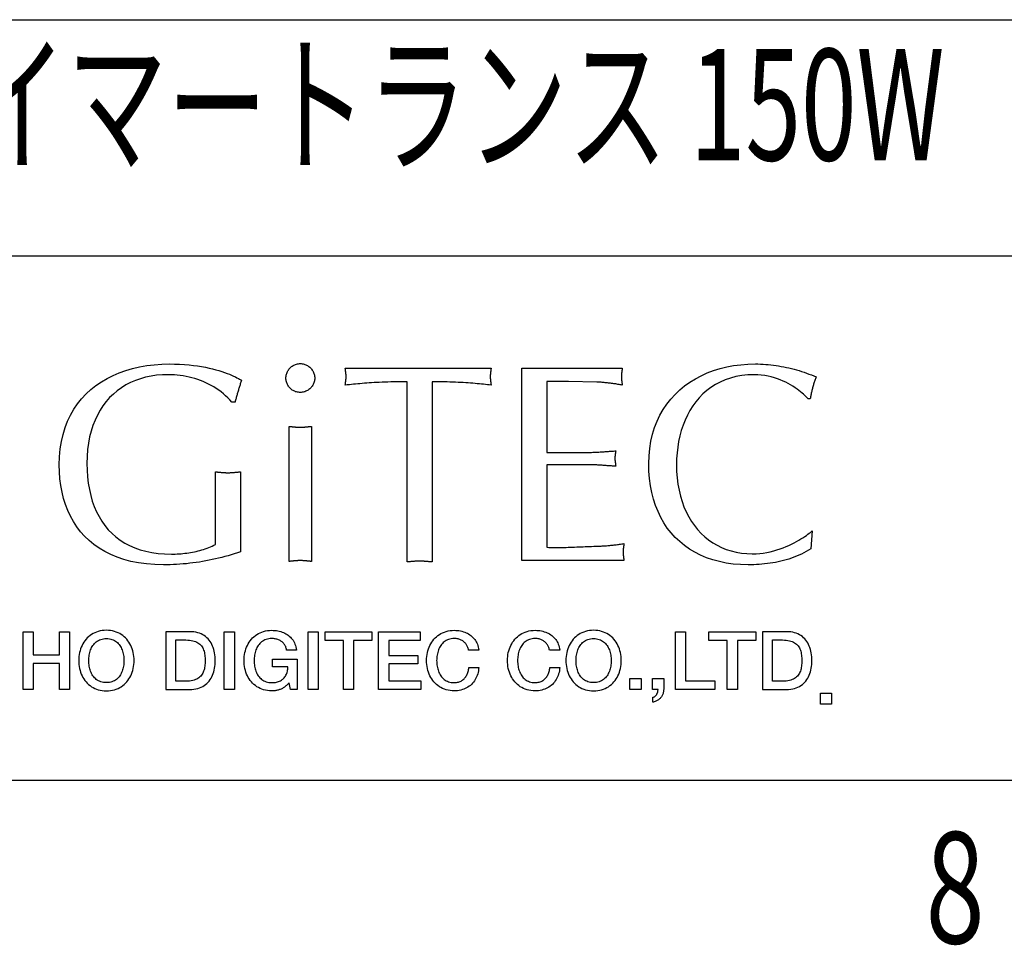
# Model space of a CAD drawing. Extents: x 0 to 840, y 0 to 594.
# Drawn here: x 721 to 783, y 10 to 68 of the extents above; entities that cross this region are included whole.
import ezdxf
from ezdxf.enums import TextEntityAlignment as Align

# ---------------------------------------------------------------- set-up
doc = ezdxf.new("R2010")
doc.units = 0
doc.header["$LTSCALE"] = 2
doc.layers.get('0').update_dxf_attribs({"linetype": 'CONTINUOUS'})
doc.layers.add('FORMAT', color=7, linetype='CONTINUOUS')
doc.layers.add('レイヤー_1', color=179, linetype='CONTINUOUS')
doc.styles.get("Standard").update_dxf_attribs({"font": 'txt', "bigfont": 'bigfont'})

msp = doc.modelspace()

# ---------------------------------------------------------------- linework, layer by layer
at = {"color": 7, "linetype": 'CONTINUOUS'}
for p, q in [((741.233, 45.917), (750.403, 45.917)), ((752.339, 33.815), (752.339, 45.917)), ((752.339, 45.917), (758.646, 45.917)), ((745.124, 33.728), (745.124, 45.066)), ((746.689, 45.066), (746.689, 33.728)), ((755.273, 45.081), (753.901, 45.081)), ((753.901, 45.081), (753.901, 40.623)), ((757.048, 45.046), (755.273, 45.081)), ((770.464, 43.997), (770.339, 43.98)), ((734.303, 43.786), (734.107, 43.786)), ((737.697, 33.763), (737.697, 42.256)), ((739.119, 42.256), (739.119, 33.763)), ((753.901, 40.623), (756.657, 40.623)), ((756.657, 39.84), (753.901, 39.84)), ((753.901, 39.84), (753.901, 34.651)), ((733.077, 34.829), (733.077, 39.396)), ((734.641, 39.396), (734.641, 34.367)), ((770.588, 35.682), (770.499, 34.562)), ((758.753, 33.815), (752.339, 33.815)), ((720.976, 29.341), (721.615, 29.341)), ((720.976, 25.709), (720.976, 29.341)), ((721.615, 29.341), (721.615, 27.896)), ((723.268, 27.896), (723.268, 29.341)), ((723.268, 29.341), (723.903, 29.341)), ((723.903, 29.341), (723.903, 25.709)), ((731.453, 29.341), (729.948, 29.341)), ((729.948, 29.341), (729.948, 25.709)), ((733.622, 29.341), (734.259, 29.341)), ((733.622, 25.709), (733.622, 29.341)), ((734.259, 29.341), (734.259, 25.709)), ((738.899, 29.341), (739.534, 29.341)), ((738.899, 25.709), (738.899, 29.341)), ((739.534, 29.341), (739.534, 25.709)), ((739.967, 29.341), (742.909, 29.341)), ((739.967, 28.792), (739.967, 29.341)), ((742.909, 29.341), (742.909, 28.792)), ((743.33, 29.341), (745.946, 29.341)), ((743.33, 25.709), (743.33, 29.341)), ((745.946, 29.341), (745.946, 28.792)), ((761.995, 29.341), (762.632, 29.341)), ((761.995, 25.709), (761.995, 29.341)), ((762.632, 29.341), (762.632, 26.259)), ((764.102, 29.341), (767.043, 29.341)), ((764.102, 28.792), (764.102, 29.341)), ((767.043, 29.341), (767.043, 28.792)), ((768.972, 29.341), (767.466, 29.341)), ((767.466, 29.341), (767.466, 25.709)), ((730.584, 28.822), (731.21, 28.822)), ((730.584, 26.228), (730.584, 28.822)), ((741.118, 28.792), (739.967, 28.792)), ((741.118, 25.709), (741.118, 28.792)), ((742.909, 28.792), (741.753, 28.792)), ((741.753, 28.792), (741.753, 25.709)), ((745.946, 28.792), (743.967, 28.792)), ((743.967, 28.792), (743.967, 27.839)), ((765.252, 28.792), (764.102, 28.792)), ((765.252, 25.709), (765.252, 28.792)), ((767.043, 28.792), (765.889, 28.792)), ((765.889, 28.792), (765.889, 25.709)), ((768.101, 28.822), (768.729, 28.822)), ((768.101, 26.228), (768.101, 28.822)), ((721.615, 27.896), (723.268, 27.896)), ((738.166, 28.187), (737.544, 28.187)), ((749.626, 28.187), (748.99, 28.187)), ((754.713, 28.187), (754.076, 28.187)), ((723.268, 27.348), (721.615, 27.348)), ((721.615, 27.348), (721.615, 25.709)), ((723.268, 25.709), (723.268, 27.348)), ((736.659, 27.139), (736.659, 27.622)), ((736.659, 27.622), (738.208, 27.622)), ((738.208, 27.622), (738.208, 25.709)), ((743.967, 27.839), (745.798, 27.839)), ((745.798, 27.322), (743.967, 27.322)), ((743.967, 27.322), (743.967, 26.259)), ((745.798, 27.839), (745.798, 27.322)), ((737.627, 27.139), (736.659, 27.139)), ((749.01, 27.093), (749.63, 27.093)), ((754.097, 27.093), (754.72, 27.093)), ((731.21, 26.228), (730.584, 26.228)), ((737.799, 25.709), (737.703, 26.136)), ((743.967, 26.259), (745.98, 26.259)), ((745.98, 26.259), (745.98, 25.709)), ((759.13, 26.395), (759.838, 26.395)), ((759.13, 25.709), (759.13, 26.395)), ((759.838, 26.395), (759.838, 25.709)), ((760.544, 26.395), (761.252, 26.395)), ((760.544, 25.709), (760.544, 26.395)), ((761.252, 26.395), (761.252, 25.709)), ((762.632, 26.259), (764.478, 26.259)), ((764.478, 26.259), (764.478, 25.709)), ((768.729, 26.228), (768.101, 26.228)), ((721.615, 25.709), (720.976, 25.709)), ((723.903, 25.709), (723.268, 25.709)), ((729.948, 25.709), (731.453, 25.709)), ((734.259, 25.709), (733.622, 25.709)), ((738.208, 25.709), (737.799, 25.709)), ((739.534, 25.709), (738.899, 25.709)), ((741.753, 25.709), (741.118, 25.709)), ((745.98, 25.709), (743.33, 25.709)), ((759.838, 25.709), (759.13, 25.709)), ((760.897, 25.709), (760.544, 25.709)), ((764.478, 25.709), (761.995, 25.709)), ((765.889, 25.709), (765.252, 25.709)), ((767.466, 25.709), (768.972, 25.709)), ((771.104, 25.476), (771.81, 25.476)), ((771.104, 24.789), (771.104, 25.476)), ((771.81, 25.476), (771.81, 24.789)), ((760.565, 24.905), (760.565, 25.214)), ((771.81, 24.789), (771.104, 24.789))]:
    msp.add_line(p, q, dxfattribs=at)
for points in [[(723.251, 39.84), (723.266, 40.35), (723.312, 40.838), (723.387, 41.306), (723.49, 41.753), (723.621, 42.18), (723.779, 42.585), (723.963, 42.969), (724.171, 43.332), (724.404, 43.674), (724.659, 43.994), (724.937, 44.293), (725.237, 44.57), (725.556, 44.826), (725.896, 45.06), (726.254, 45.272), (726.631, 45.462), (727.024, 45.63), (727.433, 45.776), (727.858, 45.9), (728.297, 46.002), (728.75, 46.081), (729.215, 46.137), (729.692, 46.171), (730.18, 46.183)], [(730.18, 46.183), (730.505, 46.179), (730.818, 46.167), (731.119, 46.149), (731.408, 46.124), (731.685, 46.093), (731.95, 46.057), (732.204, 46.016), (732.445, 45.971), (732.675, 45.923), (732.892, 45.871), (733.098, 45.818), (733.292, 45.762), (733.475, 45.705), (733.645, 45.647), (733.804, 45.589), (733.951, 45.531), (734.087, 45.475), (734.211, 45.42), (734.323, 45.367), (734.424, 45.317), (734.513, 45.27), (734.591, 45.227), (734.657, 45.188), (734.712, 45.154)], [(738.408, 44.389), (738.346, 44.391), (738.286, 44.398), (738.226, 44.408), (738.168, 44.422), (738.111, 44.439), (738.056, 44.461), (738.003, 44.485), (737.952, 44.513), (737.902, 44.544), (737.855, 44.578), (737.81, 44.615), (737.768, 44.655), (737.728, 44.697), (737.691, 44.742), (737.656, 44.789), (737.625, 44.838), (737.597, 44.89), (737.572, 44.943), (737.551, 44.998), (737.533, 45.055), (737.519, 45.113), (737.509, 45.172), (737.502, 45.233), (737.5, 45.295), (737.502, 45.357), (737.509, 45.418), (737.519, 45.477), (737.533, 45.535), (737.551, 45.592), (737.572, 45.647), (737.597, 45.701), (737.625, 45.752), (737.656, 45.801), (737.691, 45.849), (737.728, 45.894), (737.768, 45.936), (737.81, 45.976), (737.855, 46.013), (737.902, 46.047), (737.952, 46.078), (738.003, 46.106), (738.056, 46.131), (738.111, 46.153), (738.168, 46.17), (738.226, 46.184), (738.286, 46.195), (738.346, 46.201), (738.408, 46.203)], [(738.408, 46.203), (738.467, 46.201), (738.526, 46.195), (738.584, 46.184), (738.641, 46.17), (738.697, 46.153), (738.751, 46.131), (738.804, 46.106), (738.855, 46.078), (738.905, 46.047), (738.952, 46.013), (738.997, 45.976), (739.04, 45.936), (739.081, 45.894), (739.119, 45.849), (739.153, 45.801), (739.185, 45.752), (739.214, 45.701), (739.24, 45.647), (739.262, 45.592), (739.28, 45.535), (739.295, 45.477), (739.305, 45.418), (739.312, 45.357), (739.314, 45.295), (739.312, 45.233), (739.305, 45.172), (739.295, 45.113), (739.28, 45.055), (739.262, 44.998), (739.24, 44.943), (739.214, 44.89), (739.185, 44.838), (739.153, 44.789), (739.119, 44.742), (739.081, 44.697), (739.04, 44.655), (738.997, 44.615), (738.952, 44.578), (738.905, 44.544), (738.855, 44.513), (738.804, 44.485), (738.751, 44.461), (738.697, 44.439), (738.641, 44.422), (738.584, 44.408), (738.526, 44.398), (738.467, 44.391), (738.408, 44.389)], [(741.286, 45.384), (741.286, 45.406), (741.286, 45.428), (741.285, 45.45), (741.284, 45.472), (741.282, 45.493), (741.28, 45.515), (741.278, 45.536), (741.276, 45.558), (741.274, 45.579), (741.271, 45.601), (741.269, 45.622), (741.266, 45.644), (741.263, 45.666), (741.26, 45.687), (741.257, 45.709), (741.254, 45.731), (741.251, 45.754), (741.248, 45.776), (741.246, 45.799), (741.243, 45.822), (741.24, 45.845), (741.238, 45.869), (741.235, 45.893), (741.233, 45.917)], [(750.403, 45.917), (750.4, 45.893), (750.397, 45.869), (750.395, 45.845), (750.392, 45.822), (750.389, 45.799), (750.386, 45.776), (750.383, 45.754), (750.38, 45.731), (750.377, 45.709), (750.374, 45.687), (750.371, 45.666), (750.368, 45.644), (750.366, 45.622), (750.363, 45.601), (750.361, 45.579), (750.359, 45.558), (750.357, 45.536), (750.355, 45.515), (750.353, 45.493), (750.352, 45.472), (750.351, 45.45), (750.35, 45.428), (750.349, 45.406), (750.349, 45.384)], [(758.646, 45.917), (758.644, 45.893), (758.642, 45.869), (758.639, 45.845), (758.637, 45.822), (758.634, 45.799), (758.631, 45.776), (758.628, 45.754), (758.626, 45.731), (758.623, 45.709), (758.62, 45.687), (758.617, 45.666), (758.614, 45.644), (758.611, 45.622), (758.608, 45.601), (758.606, 45.579), (758.604, 45.558), (758.601, 45.536), (758.599, 45.515), (758.598, 45.493), (758.596, 45.472), (758.595, 45.45), (758.594, 45.428), (758.594, 45.406), (758.593, 45.384)], [(760.317, 39.912), (760.332, 40.402), (760.377, 40.875), (760.451, 41.329), (760.553, 41.764), (760.681, 42.181), (760.836, 42.578), (761.016, 42.956), (761.22, 43.314), (761.448, 43.653), (761.698, 43.971), (761.969, 44.269), (762.26, 44.546), (762.571, 44.803), (762.901, 45.038), (763.249, 45.253), (763.613, 45.445), (763.993, 45.616), (764.388, 45.765), (764.796, 45.892), (765.218, 45.996), (765.652, 46.077), (766.097, 46.136), (766.552, 46.171), (767.017, 46.183)], [(767.017, 46.183), (767.179, 46.181), (767.342, 46.177), (767.504, 46.169), (767.667, 46.158), (767.83, 46.144), (767.993, 46.128), (768.156, 46.108), (768.319, 46.086), (768.481, 46.061), (768.644, 46.033), (768.805, 46.002), (768.967, 45.968), (769.128, 45.932), (769.288, 45.893), (769.447, 45.852), (769.606, 45.808), (769.763, 45.761), (769.92, 45.712), (770.076, 45.661), (770.231, 45.607), (770.384, 45.55), (770.537, 45.492), (770.687, 45.431), (770.837, 45.367)], [(730.109, 45.508), (729.736, 45.498), (729.374, 45.467), (729.022, 45.416), (728.681, 45.344), (728.352, 45.253), (728.035, 45.141), (727.731, 45.01), (727.439, 44.86), (727.162, 44.69), (726.899, 44.5), (726.651, 44.292), (726.417, 44.065), (726.2, 43.819), (725.999, 43.555), (725.814, 43.272), (725.647, 42.971), (725.498, 42.653), (725.367, 42.316), (725.254, 41.962), (725.161, 41.59), (725.088, 41.201), (725.035, 40.794), (725.003, 40.371), (724.992, 39.931)], [(734.107, 43.786), (733.98, 43.925), (733.848, 44.059), (733.712, 44.186), (733.57, 44.308), (733.425, 44.424), (733.275, 44.535), (733.121, 44.639), (732.964, 44.738), (732.803, 44.83), (732.639, 44.917), (732.471, 44.998), (732.301, 45.073), (732.128, 45.142), (731.953, 45.206), (731.775, 45.263), (731.595, 45.314), (731.414, 45.36), (731.231, 45.399), (731.046, 45.432), (730.86, 45.46), (730.673, 45.481), (730.486, 45.496), (730.298, 45.505), (730.109, 45.508)], [(741.233, 44.852), (741.235, 44.874), (741.238, 44.896), (741.24, 44.918), (741.243, 44.941), (741.246, 44.963), (741.248, 44.985), (741.251, 45.007), (741.254, 45.029), (741.257, 45.051), (741.26, 45.073), (741.263, 45.096), (741.266, 45.118), (741.269, 45.14), (741.271, 45.162), (741.274, 45.184), (741.276, 45.206), (741.278, 45.228), (741.28, 45.251), (741.282, 45.273), (741.284, 45.295), (741.285, 45.317), (741.286, 45.34), (741.286, 45.362), (741.286, 45.384)], [(750.349, 45.384), (750.349, 45.362), (750.35, 45.34), (750.351, 45.317), (750.352, 45.295), (750.353, 45.273), (750.355, 45.251), (750.357, 45.228), (750.359, 45.206), (750.361, 45.184), (750.363, 45.162), (750.366, 45.14), (750.368, 45.118), (750.371, 45.096), (750.374, 45.073), (750.377, 45.051), (750.38, 45.029), (750.383, 45.007), (750.386, 44.985), (750.389, 44.963), (750.392, 44.941), (750.395, 44.918), (750.397, 44.896), (750.4, 44.874), (750.403, 44.852)], [(758.593, 45.384), (758.594, 45.362), (758.594, 45.34), (758.595, 45.317), (758.596, 45.295), (758.598, 45.273), (758.599, 45.251), (758.601, 45.228), (758.604, 45.206), (758.606, 45.184), (758.608, 45.162), (758.611, 45.14), (758.614, 45.118), (758.617, 45.096), (758.62, 45.073), (758.623, 45.051), (758.626, 45.029), (758.628, 45.007), (758.631, 44.985), (758.634, 44.963), (758.637, 44.941), (758.639, 44.918), (758.642, 44.896), (758.644, 44.874), (758.646, 44.852)], [(766.946, 45.508), (766.546, 45.495), (766.163, 45.454), (765.797, 45.389), (765.448, 45.298), (765.117, 45.184), (764.803, 45.047), (764.506, 44.889), (764.225, 44.71), (763.963, 44.511), (763.717, 44.294), (763.488, 44.059), (763.276, 43.807), (763.081, 43.539), (762.903, 43.257), (762.743, 42.961), (762.599, 42.652), (762.472, 42.331), (762.362, 42), (762.269, 41.659), (762.193, 41.309), (762.134, 40.951), (762.092, 40.586), (762.067, 40.216), (762.058, 39.84)], [(770.339, 43.98), (770.302, 44.024), (770.255, 44.077), (770.197, 44.138), (770.128, 44.204), (770.05, 44.277), (769.961, 44.354), (769.863, 44.435), (769.755, 44.519), (769.638, 44.604), (769.513, 44.691), (769.378, 44.778), (769.235, 44.864), (769.084, 44.949), (768.925, 45.031), (768.758, 45.109), (768.583, 45.183), (768.402, 45.252), (768.213, 45.315), (768.017, 45.37), (767.815, 45.417), (767.607, 45.456), (767.392, 45.484), (767.172, 45.502), (766.946, 45.508)], [(770.837, 45.367), (770.815, 45.311), (770.794, 45.256), (770.773, 45.2), (770.753, 45.143), (770.734, 45.087), (770.716, 45.031), (770.698, 44.974), (770.681, 44.917), (770.664, 44.86), (770.648, 44.803), (770.632, 44.746), (770.617, 44.689), (770.602, 44.632), (770.588, 44.574), (770.574, 44.517), (770.561, 44.459), (770.548, 44.402), (770.535, 44.344), (770.522, 44.286), (770.51, 44.228), (770.498, 44.17), (770.487, 44.113), (770.475, 44.055), (770.464, 43.997)], [(734.712, 45.154), (734.692, 45.098), (734.672, 45.042), (734.653, 44.986), (734.634, 44.93), (734.616, 44.874), (734.598, 44.817), (734.58, 44.76), (734.562, 44.704), (734.545, 44.647), (734.528, 44.59), (734.511, 44.533), (734.494, 44.476), (734.477, 44.418), (734.461, 44.361), (734.445, 44.304), (734.429, 44.246), (734.413, 44.189), (734.397, 44.131), (734.381, 44.074), (734.365, 44.016), (734.35, 43.959), (734.334, 43.901), (734.318, 43.844), (734.303, 43.786)], [(745.124, 45.066), (744.904, 45.065), (744.69, 45.063), (744.483, 45.061), (744.283, 45.057), (744.09, 45.053), (743.902, 45.047), (743.72, 45.041), (743.543, 45.034), (743.372, 45.026), (743.206, 45.017), (743.044, 45.008), (742.886, 44.998), (742.733, 44.988), (742.583, 44.977), (742.437, 44.966), (742.294, 44.954), (742.154, 44.942), (742.017, 44.93), (741.882, 44.917), (741.749, 44.904), (741.618, 44.891), (741.489, 44.878), (741.36, 44.865), (741.233, 44.852)], [(750.403, 44.852), (750.289, 44.865), (750.173, 44.878), (750.052, 44.891), (749.928, 44.904), (749.801, 44.917), (749.669, 44.93), (749.535, 44.942), (749.396, 44.954), (749.254, 44.966), (749.108, 44.977), (748.958, 44.988), (748.805, 44.998), (748.649, 45.008), (748.489, 45.017), (748.325, 45.026), (748.157, 45.034), (747.986, 45.041), (747.812, 45.047), (747.634, 45.053), (747.452, 45.057), (747.267, 45.061), (747.078, 45.063), (746.885, 45.065), (746.689, 45.066)], [(758.646, 44.852), (758.579, 44.865), (758.513, 44.877), (758.446, 44.889), (758.38, 44.9), (758.313, 44.911), (758.247, 44.922), (758.18, 44.932), (758.113, 44.941), (758.047, 44.95), (757.98, 44.959), (757.913, 44.968), (757.847, 44.975), (757.78, 44.983), (757.713, 44.99), (757.647, 44.997), (757.58, 45.004), (757.513, 45.01), (757.447, 45.016), (757.38, 45.021), (757.314, 45.027), (757.247, 45.032), (757.181, 45.037), (757.114, 45.041), (757.048, 45.046)], [(737.697, 42.256), (737.726, 42.254), (737.755, 42.252), (737.783, 42.249), (737.812, 42.247), (737.841, 42.244), (737.87, 42.241), (737.899, 42.238), (737.928, 42.235), (737.957, 42.232), (737.986, 42.229), (738.015, 42.226), (738.045, 42.223), (738.074, 42.22), (738.104, 42.217), (738.133, 42.214), (738.163, 42.212), (738.193, 42.21), (738.223, 42.207), (738.254, 42.206), (738.284, 42.204), (738.315, 42.203), (738.346, 42.202), (738.377, 42.201), (738.408, 42.201)], [(738.408, 42.201), (738.437, 42.201), (738.465, 42.202), (738.494, 42.203), (738.522, 42.204), (738.551, 42.206), (738.579, 42.207), (738.607, 42.21), (738.636, 42.212), (738.664, 42.214), (738.692, 42.217), (738.721, 42.22), (738.75, 42.223), (738.779, 42.226), (738.808, 42.229), (738.838, 42.232), (738.867, 42.235), (738.897, 42.238), (738.928, 42.241), (738.958, 42.244), (738.99, 42.247), (739.021, 42.249), (739.053, 42.252), (739.086, 42.254), (739.119, 42.256)], [(756.657, 40.623), (756.723, 40.623), (756.789, 40.624), (756.855, 40.626), (756.921, 40.628), (756.987, 40.631), (757.053, 40.634), (757.119, 40.637), (757.184, 40.641), (757.25, 40.646), (757.315, 40.65), (757.381, 40.655), (757.447, 40.66), (757.512, 40.665), (757.578, 40.67), (757.643, 40.675), (757.709, 40.68), (757.775, 40.685), (757.84, 40.69), (757.906, 40.694), (757.972, 40.698), (758.038, 40.702), (758.104, 40.705), (758.171, 40.708), (758.237, 40.711)], [(758.237, 40.711), (758.235, 40.693), (758.233, 40.675), (758.23, 40.657), (758.228, 40.639), (758.225, 40.62), (758.222, 40.601), (758.22, 40.583), (758.217, 40.564), (758.214, 40.545), (758.211, 40.526), (758.208, 40.506), (758.205, 40.487), (758.202, 40.468), (758.2, 40.448), (758.197, 40.429), (758.195, 40.409), (758.193, 40.389), (758.191, 40.37), (758.189, 40.35), (758.188, 40.33), (758.187, 40.31), (758.186, 40.29), (758.185, 40.27), (758.185, 40.25)], [(758.185, 40.25), (758.185, 40.232), (758.186, 40.214), (758.187, 40.195), (758.188, 40.177), (758.189, 40.158), (758.191, 40.139), (758.193, 40.119), (758.195, 40.1), (758.197, 40.08), (758.2, 40.06), (758.202, 40.04), (758.205, 40.019), (758.208, 39.999), (758.211, 39.978), (758.214, 39.956), (758.217, 39.935), (758.22, 39.913), (758.222, 39.891), (758.225, 39.868), (758.228, 39.846), (758.23, 39.823), (758.233, 39.799), (758.235, 39.775), (758.237, 39.751)], [(729.806, 33.549), (729.257, 33.563), (728.733, 33.604), (728.234, 33.672), (727.76, 33.765), (727.311, 33.883), (726.886, 34.025), (726.485, 34.191), (726.109, 34.379), (725.757, 34.589), (725.429, 34.82), (725.124, 35.071), (724.843, 35.342), (724.585, 35.632), (724.351, 35.94), (724.14, 36.265), (723.952, 36.606), (723.786, 36.963), (723.643, 37.336), (723.523, 37.722), (723.424, 38.122), (723.348, 38.534), (723.294, 38.959), (723.262, 39.394), (723.251, 39.84)], [(724.992, 39.931), (725.001, 39.498), (725.03, 39.079), (725.077, 38.675), (725.142, 38.286), (725.227, 37.912), (725.33, 37.554), (725.451, 37.212), (725.591, 36.886), (725.75, 36.578), (725.927, 36.287), (726.122, 36.013), (726.335, 35.757), (726.567, 35.52), (726.817, 35.301), (727.085, 35.102), (727.371, 34.921), (727.675, 34.761), (727.997, 34.621), (728.337, 34.501), (728.695, 34.403), (729.071, 34.325), (729.464, 34.269), (729.875, 34.236), (730.304, 34.224)], [(758.237, 39.751), (758.171, 39.754), (758.104, 39.757), (758.038, 39.761), (757.972, 39.765), (757.906, 39.769), (757.84, 39.774), (757.775, 39.779), (757.709, 39.784), (757.643, 39.789), (757.578, 39.794), (757.512, 39.799), (757.447, 39.804), (757.381, 39.808), (757.315, 39.813), (757.25, 39.818), (757.184, 39.822), (757.119, 39.826), (757.053, 39.829), (756.987, 39.833), (756.921, 39.835), (756.855, 39.837), (756.789, 39.839), (756.723, 39.84), (756.657, 39.84)], [(766.572, 33.549), (766.092, 33.562), (765.628, 33.6), (765.181, 33.663), (764.752, 33.75), (764.34, 33.861), (763.946, 33.996), (763.57, 34.153), (763.213, 34.334), (762.875, 34.536), (762.557, 34.76), (762.258, 35.005), (761.979, 35.271), (761.72, 35.557), (761.482, 35.862), (761.266, 36.188), (761.07, 36.532), (760.896, 36.894), (760.745, 37.275), (760.615, 37.673), (760.509, 38.089), (760.425, 38.521), (760.365, 38.969), (760.329, 39.433), (760.317, 39.912)], [(762.058, 39.84), (762.069, 39.42), (762.099, 39.013), (762.148, 38.62), (762.216, 38.241), (762.303, 37.876), (762.408, 37.526), (762.53, 37.191), (762.669, 36.872), (762.825, 36.569), (762.997, 36.283), (763.184, 36.013), (763.386, 35.761), (763.603, 35.527), (763.835, 35.311), (764.08, 35.114), (764.338, 34.935), (764.608, 34.776), (764.892, 34.637), (765.186, 34.518), (765.492, 34.42), (765.809, 34.343), (766.136, 34.288), (766.473, 34.254), (766.82, 34.243)], [(733.077, 39.396), (733.108, 39.394), (733.139, 39.391), (733.171, 39.389), (733.203, 39.386), (733.235, 39.383), (733.267, 39.38), (733.299, 39.377), (733.331, 39.374), (733.364, 39.371), (733.396, 39.368), (733.429, 39.365), (733.462, 39.362), (733.494, 39.359), (733.527, 39.356), (733.56, 39.354), (733.593, 39.352), (733.626, 39.349), (733.66, 39.347), (733.693, 39.346), (733.726, 39.344), (733.759, 39.343), (733.793, 39.342), (733.826, 39.342), (733.859, 39.342)], [(733.859, 39.342), (733.89, 39.342), (733.921, 39.342), (733.952, 39.343), (733.983, 39.344), (734.015, 39.346), (734.046, 39.347), (734.077, 39.349), (734.109, 39.352), (734.14, 39.354), (734.172, 39.356), (734.204, 39.359), (734.236, 39.362), (734.269, 39.365), (734.301, 39.368), (734.334, 39.371), (734.367, 39.374), (734.4, 39.377), (734.434, 39.38), (734.468, 39.383), (734.502, 39.386), (734.536, 39.389), (734.571, 39.391), (734.606, 39.394), (734.641, 39.396)], [(766.82, 34.243), (767.058, 34.248), (767.291, 34.265), (767.518, 34.292), (767.741, 34.328), (767.958, 34.373), (768.168, 34.425), (768.373, 34.484), (768.571, 34.549), (768.762, 34.619), (768.946, 34.692), (769.122, 34.77), (769.29, 34.849), (769.451, 34.93), (769.602, 35.012), (769.746, 35.094), (769.88, 35.175), (770.004, 35.254), (770.119, 35.33), (770.224, 35.403), (770.319, 35.471), (770.403, 35.534), (770.476, 35.591), (770.538, 35.64), (770.588, 35.682)], [(730.304, 34.224), (730.424, 34.225), (730.545, 34.228), (730.665, 34.233), (730.786, 34.24), (730.907, 34.248), (731.028, 34.259), (731.148, 34.272), (731.268, 34.287), (731.388, 34.304), (731.508, 34.323), (731.626, 34.344), (731.745, 34.367), (731.862, 34.393), (731.978, 34.421), (732.094, 34.451), (732.209, 34.483), (732.322, 34.518), (732.434, 34.555), (732.545, 34.594), (732.655, 34.636), (732.763, 34.681), (732.869, 34.728), (732.974, 34.777), (733.077, 34.829)], [(753.901, 34.651), (754.037, 34.647), (754.172, 34.644), (754.307, 34.642), (754.442, 34.641), (754.577, 34.641), (754.711, 34.642), (754.846, 34.643), (754.98, 34.646), (755.114, 34.648), (755.248, 34.652), (755.382, 34.656), (755.516, 34.66), (755.65, 34.665), (755.784, 34.67), (755.918, 34.675), (756.051, 34.68), (756.185, 34.686), (756.318, 34.691), (756.452, 34.697), (756.585, 34.702), (756.719, 34.708), (756.853, 34.713), (756.986, 34.718), (757.12, 34.722)], [(757.12, 34.722), (757.188, 34.725), (757.257, 34.728), (757.325, 34.731), (757.393, 34.735), (757.461, 34.738), (757.529, 34.743), (757.597, 34.747), (757.665, 34.752), (757.733, 34.758), (757.801, 34.764), (757.868, 34.77), (757.936, 34.776), (758.004, 34.783), (758.072, 34.79), (758.139, 34.798), (758.207, 34.806), (758.275, 34.814), (758.343, 34.823), (758.411, 34.832), (758.479, 34.841), (758.548, 34.851), (758.616, 34.861), (758.684, 34.872), (758.753, 34.882)], [(758.753, 34.882), (758.751, 34.858), (758.748, 34.834), (758.746, 34.811), (758.743, 34.787), (758.741, 34.764), (758.738, 34.742), (758.735, 34.719), (758.732, 34.697), (758.729, 34.675), (758.726, 34.653), (758.723, 34.631), (758.721, 34.609), (758.718, 34.587), (758.715, 34.566), (758.713, 34.544), (758.711, 34.522), (758.709, 34.501), (758.707, 34.479), (758.705, 34.458), (758.704, 34.436), (758.703, 34.414), (758.702, 34.392), (758.701, 34.37), (758.701, 34.348)], [(734.641, 34.367), (734.447, 34.302), (734.253, 34.239), (734.057, 34.179), (733.861, 34.122), (733.664, 34.067), (733.466, 34.015), (733.267, 33.965), (733.068, 33.918), (732.868, 33.874), (732.667, 33.833), (732.466, 33.794), (732.264, 33.758), (732.062, 33.725), (731.859, 33.695), (731.655, 33.668), (731.451, 33.643), (731.247, 33.621), (731.042, 33.602), (730.837, 33.586), (730.631, 33.573), (730.426, 33.563), (730.219, 33.555), (730.013, 33.551), (729.806, 33.549)], [(758.701, 34.348), (758.701, 34.326), (758.702, 34.304), (758.703, 34.282), (758.704, 34.26), (758.705, 34.238), (758.707, 34.216), (758.709, 34.193), (758.711, 34.171), (758.713, 34.149), (758.715, 34.127), (758.718, 34.105), (758.721, 34.082), (758.723, 34.06), (758.726, 34.038), (758.729, 34.016), (758.732, 33.993), (758.735, 33.971), (758.738, 33.949), (758.741, 33.926), (758.743, 33.904), (758.746, 33.882), (758.748, 33.859), (758.751, 33.837), (758.753, 33.815)], [(770.499, 34.562), (770.358, 34.471), (770.213, 34.385), (770.065, 34.304), (769.914, 34.228), (769.76, 34.156), (769.604, 34.089), (769.445, 34.026), (769.284, 33.967), (769.121, 33.913), (768.957, 33.863), (768.791, 33.817), (768.623, 33.775), (768.454, 33.737), (768.284, 33.703), (768.114, 33.673), (767.942, 33.646), (767.771, 33.622), (767.599, 33.602), (767.426, 33.586), (767.255, 33.572), (767.083, 33.562), (766.912, 33.555), (766.742, 33.551), (766.572, 33.549)], [(738.408, 33.815), (738.377, 33.815), (738.346, 33.814), (738.315, 33.813), (738.284, 33.812), (738.254, 33.811), (738.223, 33.809), (738.193, 33.807), (738.163, 33.805), (738.133, 33.803), (738.104, 33.801), (738.074, 33.798), (738.045, 33.795), (738.015, 33.793), (737.986, 33.79), (737.957, 33.787), (737.928, 33.784), (737.899, 33.781), (737.87, 33.778), (737.841, 33.776), (737.812, 33.773), (737.783, 33.77), (737.755, 33.767), (737.726, 33.765), (737.697, 33.763)], [(739.119, 33.763), (739.086, 33.765), (739.053, 33.767), (739.021, 33.77), (738.99, 33.773), (738.958, 33.776), (738.928, 33.778), (738.897, 33.781), (738.867, 33.784), (738.838, 33.787), (738.808, 33.79), (738.779, 33.793), (738.75, 33.795), (738.721, 33.798), (738.692, 33.801), (738.664, 33.803), (738.636, 33.805), (738.607, 33.807), (738.579, 33.809), (738.551, 33.811), (738.522, 33.812), (738.494, 33.813), (738.465, 33.814), (738.437, 33.815), (738.408, 33.815)], [(745.907, 33.781), (745.874, 33.781), (745.84, 33.78), (745.807, 33.779), (745.774, 33.778), (745.741, 33.777), (745.707, 33.775), (745.674, 33.773), (745.641, 33.771), (745.608, 33.769), (745.575, 33.767), (745.542, 33.764), (745.509, 33.762), (745.476, 33.759), (745.443, 33.756), (745.411, 33.753), (745.378, 33.75), (745.346, 33.747), (745.314, 33.744), (745.282, 33.742), (745.25, 33.739), (745.218, 33.736), (745.187, 33.733), (745.155, 33.731), (745.124, 33.728)], [(746.689, 33.728), (746.654, 33.731), (746.619, 33.733), (746.584, 33.736), (746.55, 33.739), (746.516, 33.742), (746.482, 33.744), (746.449, 33.747), (746.415, 33.75), (746.382, 33.753), (746.35, 33.756), (746.317, 33.759), (746.285, 33.762), (746.253, 33.764), (746.221, 33.767), (746.189, 33.769), (746.157, 33.771), (746.126, 33.773), (746.094, 33.775), (746.063, 33.777), (746.031, 33.778), (746, 33.779), (745.969, 33.78), (745.938, 33.781), (745.907, 33.781)], [(726.214, 29.429), (726.08, 29.425), (725.95, 29.412), (725.826, 29.39), (725.706, 29.36), (725.591, 29.323), (725.482, 29.278), (725.377, 29.225), (725.278, 29.166), (725.184, 29.1), (725.095, 29.028), (725.012, 28.95), (724.935, 28.866), (724.863, 28.777), (724.797, 28.683), (724.737, 28.583), (724.682, 28.48), (724.634, 28.372), (724.592, 28.26), (724.556, 28.145), (724.527, 28.026), (724.504, 27.904), (724.487, 27.78), (724.477, 27.653), (724.474, 27.524), (724.477, 27.396), (724.487, 27.269), (724.504, 27.145), (724.527, 27.023), (724.556, 26.905), (724.592, 26.79), (724.634, 26.678), (724.682, 26.57), (724.737, 26.467), (724.797, 26.368), (724.863, 26.273), (724.935, 26.184), (725.012, 26.1), (725.095, 26.022), (725.184, 25.95), (725.278, 25.884), (725.377, 25.825), (725.482, 25.773), (725.591, 25.728), (725.706, 25.69), (725.826, 25.66), (725.95, 25.639), (726.08, 25.626), (726.214, 25.621)], [(726.214, 25.621), (726.347, 25.626), (726.476, 25.639), (726.601, 25.66), (726.72, 25.69), (726.835, 25.728), (726.944, 25.773), (727.049, 25.825), (727.148, 25.884), (727.242, 25.95), (727.331, 26.022), (727.414, 26.1), (727.491, 26.184), (727.563, 26.273), (727.629, 26.368), (727.69, 26.467), (727.744, 26.57), (727.792, 26.678), (727.835, 26.79), (727.87, 26.905), (727.9, 27.023), (727.923, 27.145), (727.94, 27.269), (727.95, 27.396), (727.953, 27.524), (727.95, 27.653), (727.94, 27.78), (727.923, 27.904), (727.9, 28.026), (727.87, 28.145), (727.835, 28.26), (727.792, 28.372), (727.744, 28.48), (727.69, 28.583), (727.629, 28.683), (727.563, 28.777), (727.491, 28.866), (727.414, 28.95), (727.331, 29.028), (727.242, 29.1), (727.148, 29.166), (727.049, 29.225), (726.944, 29.278), (726.835, 29.323), (726.72, 29.36), (726.601, 29.39), (726.476, 29.412), (726.347, 29.425), (726.214, 29.429)], [(733.057, 27.524), (733.055, 27.648), (733.047, 27.771), (733.034, 27.89), (733.016, 28.007), (732.993, 28.121), (732.964, 28.231), (732.93, 28.338), (732.89, 28.441), (732.845, 28.54), (732.794, 28.634), (732.738, 28.724), (732.675, 28.809), (732.607, 28.888), (732.533, 28.962), (732.453, 29.031), (732.367, 29.093), (732.275, 29.149), (732.177, 29.198), (732.072, 29.24), (731.961, 29.276), (731.844, 29.304), (731.72, 29.324), (731.59, 29.336), (731.453, 29.341)], [(734.868, 27.524), (734.871, 27.653), (734.881, 27.78), (734.898, 27.904), (734.921, 28.026), (734.951, 28.145), (734.987, 28.26), (735.029, 28.372), (735.077, 28.48), (735.131, 28.583), (735.192, 28.683), (735.258, 28.777), (735.33, 28.866), (735.407, 28.95), (735.49, 29.028), (735.579, 29.1), (735.673, 29.166), (735.772, 29.225), (735.877, 29.278), (735.987, 29.323), (736.101, 29.36), (736.221, 29.39), (736.346, 29.412), (736.475, 29.425), (736.609, 29.429)], [(736.609, 29.429), (736.707, 29.427), (736.804, 29.421), (736.899, 29.41), (736.993, 29.394), (737.084, 29.375), (737.173, 29.351), (737.26, 29.322), (737.343, 29.29), (737.424, 29.253), (737.502, 29.211), (737.577, 29.166), (737.649, 29.116), (737.716, 29.062), (737.78, 29.003), (737.84, 28.941), (737.896, 28.874), (737.947, 28.803), (737.993, 28.727), (738.035, 28.648), (738.072, 28.564), (738.104, 28.476), (738.13, 28.384), (738.151, 28.287), (738.166, 28.187)], [(746.342, 27.524), (746.346, 27.653), (746.356, 27.78), (746.373, 27.904), (746.396, 28.026), (746.425, 28.145), (746.461, 28.26), (746.503, 28.372), (746.552, 28.48), (746.606, 28.583), (746.666, 28.683), (746.733, 28.777), (746.804, 28.866), (746.882, 28.95), (746.965, 29.028), (747.054, 29.1), (747.148, 29.166), (747.247, 29.225), (747.352, 29.278), (747.462, 29.323), (747.576, 29.36), (747.696, 29.39), (747.82, 29.412), (747.95, 29.425), (748.084, 29.429)], [(748.084, 29.429), (748.185, 29.426), (748.285, 29.419), (748.382, 29.407), (748.477, 29.39), (748.57, 29.369), (748.66, 29.343), (748.747, 29.313), (748.831, 29.279), (748.912, 29.241), (748.989, 29.198), (749.063, 29.151), (749.134, 29.1), (749.2, 29.045), (749.262, 28.986), (749.32, 28.923), (749.374, 28.856), (749.423, 28.786), (749.468, 28.711), (749.508, 28.633), (749.542, 28.551), (749.572, 28.465), (749.595, 28.376), (749.614, 28.283), (749.626, 28.187)], [(751.431, 27.524), (751.435, 27.653), (751.445, 27.78), (751.461, 27.904), (751.485, 28.026), (751.514, 28.145), (751.55, 28.26), (751.592, 28.372), (751.641, 28.48), (751.695, 28.583), (751.755, 28.683), (751.821, 28.777), (751.893, 28.866), (751.971, 28.95), (752.054, 29.028), (752.142, 29.1), (752.236, 29.166), (752.336, 29.225), (752.44, 29.278), (752.55, 29.323), (752.664, 29.36), (752.784, 29.39), (752.908, 29.412), (753.038, 29.425), (753.171, 29.429)], [(753.171, 29.429), (753.273, 29.426), (753.373, 29.419), (753.47, 29.407), (753.565, 29.39), (753.658, 29.369), (753.748, 29.343), (753.835, 29.313), (753.919, 29.279), (753.999, 29.241), (754.077, 29.198), (754.151, 29.151), (754.221, 29.1), (754.288, 29.045), (754.35, 28.986), (754.408, 28.923), (754.462, 28.856), (754.511, 28.786), (754.555, 28.711), (754.595, 28.633), (754.629, 28.551), (754.659, 28.465), (754.682, 28.376), (754.701, 28.283), (754.713, 28.187)], [(756.846, 29.429), (756.712, 29.425), (756.583, 29.412), (756.458, 29.39), (756.338, 29.36), (756.223, 29.323), (756.114, 29.278), (756.009, 29.225), (755.91, 29.166), (755.815, 29.1), (755.727, 29.028), (755.643, 28.95), (755.566, 28.866), (755.494, 28.777), (755.427, 28.683), (755.367, 28.583), (755.313, 28.48), (755.264, 28.372), (755.222, 28.26), (755.186, 28.145), (755.156, 28.026), (755.133, 27.904), (755.116, 27.78), (755.106, 27.653), (755.103, 27.524), (755.106, 27.396), (755.116, 27.269), (755.133, 27.145), (755.156, 27.023), (755.186, 26.905), (755.222, 26.79), (755.264, 26.678), (755.313, 26.57), (755.367, 26.467), (755.427, 26.368), (755.494, 26.273), (755.566, 26.184), (755.643, 26.1), (755.727, 26.022), (755.815, 25.95), (755.91, 25.884), (756.009, 25.825), (756.114, 25.773), (756.223, 25.728), (756.338, 25.69), (756.458, 25.66), (756.583, 25.639), (756.712, 25.626), (756.846, 25.621)], [(756.846, 25.621), (756.98, 25.626), (757.109, 25.639), (757.233, 25.66), (757.353, 25.69), (757.467, 25.728), (757.577, 25.773), (757.681, 25.825), (757.78, 25.884), (757.874, 25.95), (757.963, 26.022), (758.046, 26.1), (758.123, 26.184), (758.195, 26.273), (758.261, 26.368), (758.321, 26.467), (758.375, 26.57), (758.424, 26.678), (758.466, 26.79), (758.501, 26.905), (758.531, 27.023), (758.554, 27.145), (758.571, 27.269), (758.581, 27.396), (758.584, 27.524), (758.581, 27.653), (758.571, 27.78), (758.554, 27.904), (758.531, 28.026), (758.501, 28.145), (758.466, 28.26), (758.424, 28.372), (758.375, 28.48), (758.321, 28.583), (758.261, 28.683), (758.195, 28.777), (758.123, 28.866), (758.046, 28.95), (757.963, 29.028), (757.874, 29.1), (757.78, 29.166), (757.681, 29.225), (757.577, 29.278), (757.467, 29.323), (757.353, 29.36), (757.233, 29.39), (757.109, 29.412), (756.98, 29.425), (756.846, 29.429)], [(770.577, 27.524), (770.574, 27.648), (770.566, 27.771), (770.554, 27.89), (770.535, 28.007), (770.512, 28.121), (770.483, 28.231), (770.449, 28.338), (770.409, 28.441), (770.364, 28.54), (770.313, 28.634), (770.257, 28.724), (770.194, 28.809), (770.126, 28.888), (770.052, 28.962), (769.972, 29.031), (769.886, 29.093), (769.794, 29.149), (769.695, 29.198), (769.591, 29.24), (769.48, 29.276), (769.363, 29.304), (769.239, 29.324), (769.109, 29.336), (768.972, 29.341)], [(726.214, 26.14), (726.118, 26.144), (726.028, 26.154), (725.942, 26.171), (725.861, 26.194), (725.784, 26.224), (725.712, 26.259), (725.644, 26.299), (725.58, 26.344), (725.521, 26.395), (725.466, 26.449), (725.415, 26.508), (725.369, 26.571), (725.326, 26.638), (725.287, 26.708), (725.253, 26.781), (725.222, 26.856), (725.195, 26.934), (725.172, 27.014), (725.152, 27.097), (725.136, 27.18), (725.124, 27.265), (725.116, 27.351), (725.111, 27.437), (725.109, 27.524), (725.111, 27.611), (725.116, 27.698), (725.124, 27.784), (725.136, 27.869), (725.152, 27.953), (725.172, 28.035), (725.195, 28.115), (725.222, 28.193), (725.253, 28.269), (725.287, 28.342), (725.326, 28.412), (725.369, 28.479), (725.415, 28.542), (725.466, 28.601), (725.521, 28.655), (725.58, 28.706), (725.644, 28.751), (725.712, 28.792), (725.784, 28.827), (725.861, 28.856), (725.942, 28.879), (726.028, 28.896), (726.118, 28.907), (726.214, 28.91)], [(726.214, 28.91), (726.308, 28.907), (726.399, 28.896), (726.484, 28.879), (726.566, 28.856), (726.642, 28.827), (726.714, 28.792), (726.782, 28.751), (726.845, 28.706), (726.905, 28.655), (726.96, 28.601), (727.01, 28.542), (727.057, 28.479), (727.1, 28.412), (727.138, 28.342), (727.173, 28.269), (727.204, 28.193), (727.23, 28.115), (727.254, 28.035), (727.273, 27.953), (727.289, 27.869), (727.301, 27.784), (727.31, 27.698), (727.315, 27.611), (727.316, 27.524), (727.315, 27.437), (727.31, 27.351), (727.301, 27.265), (727.289, 27.18), (727.273, 27.097), (727.254, 27.014), (727.23, 26.934), (727.204, 26.856), (727.173, 26.781), (727.138, 26.708), (727.1, 26.638), (727.057, 26.571), (727.01, 26.508), (726.96, 26.449), (726.905, 26.395), (726.845, 26.344), (726.782, 26.299), (726.714, 26.259), (726.642, 26.224), (726.566, 26.194), (726.484, 26.171), (726.399, 26.154), (726.308, 26.144), (726.214, 26.14)], [(731.21, 28.822), (731.331, 28.819), (731.444, 28.81), (731.548, 28.796), (731.646, 28.777), (731.736, 28.752), (731.82, 28.722), (731.897, 28.687), (731.967, 28.648), (732.031, 28.604), (732.089, 28.555), (732.142, 28.503), (732.189, 28.447), (732.231, 28.386), (732.268, 28.323), (732.301, 28.255), (732.329, 28.185), (732.352, 28.111), (732.372, 28.035), (732.388, 27.955), (732.401, 27.873), (732.41, 27.789), (732.416, 27.703), (732.42, 27.614), (732.421, 27.524)], [(736.609, 28.91), (736.514, 28.907), (736.424, 28.896), (736.338, 28.879), (736.257, 28.856), (736.18, 28.827), (736.108, 28.792), (736.04, 28.751), (735.976, 28.706), (735.917, 28.655), (735.862, 28.601), (735.811, 28.542), (735.765, 28.479), (735.722, 28.412), (735.683, 28.342), (735.648, 28.269), (735.618, 28.193), (735.591, 28.115), (735.567, 28.035), (735.548, 27.953), (735.532, 27.869), (735.52, 27.784), (735.511, 27.698), (735.506, 27.611), (735.504, 27.524)], [(737.544, 28.187), (737.535, 28.245), (737.522, 28.301), (737.506, 28.355), (737.486, 28.407), (737.463, 28.455), (737.437, 28.502), (737.408, 28.546), (737.377, 28.587), (737.342, 28.626), (737.306, 28.663), (737.267, 28.697), (737.225, 28.728), (737.182, 28.757), (737.137, 28.784), (737.09, 28.807), (737.041, 28.829), (736.991, 28.848), (736.939, 28.864), (736.887, 28.878), (736.833, 28.89), (736.778, 28.899), (736.722, 28.905), (736.666, 28.909), (736.609, 28.91)], [(748.084, 28.91), (747.989, 28.907), (747.898, 28.896), (747.813, 28.879), (747.732, 28.856), (747.655, 28.827), (747.583, 28.792), (747.515, 28.751), (747.452, 28.706), (747.392, 28.655), (747.337, 28.601), (747.287, 28.542), (747.24, 28.479), (747.197, 28.412), (747.158, 28.342), (747.124, 28.269), (747.093, 28.193), (747.066, 28.115), (747.043, 28.035), (747.023, 27.953), (747.007, 27.869), (746.995, 27.784), (746.986, 27.698), (746.981, 27.611), (746.979, 27.524)], [(748.99, 28.187), (748.975, 28.238), (748.959, 28.289), (748.942, 28.338), (748.922, 28.385), (748.901, 28.431), (748.877, 28.476), (748.852, 28.519), (748.825, 28.56), (748.795, 28.599), (748.764, 28.636), (748.73, 28.672), (748.695, 28.705), (748.657, 28.736), (748.617, 28.765), (748.575, 28.791), (748.53, 28.815), (748.483, 28.837), (748.433, 28.856), (748.381, 28.872), (748.327, 28.885), (748.27, 28.896), (748.211, 28.904), (748.148, 28.908), (748.084, 28.91)], [(753.171, 28.91), (753.076, 28.907), (752.986, 28.896), (752.9, 28.879), (752.819, 28.856), (752.743, 28.827), (752.67, 28.792), (752.603, 28.751), (752.539, 28.706), (752.48, 28.655), (752.425, 28.601), (752.374, 28.542), (752.327, 28.479), (752.285, 28.412), (752.246, 28.342), (752.211, 28.269), (752.18, 28.193), (752.153, 28.115), (752.13, 28.035), (752.111, 27.953), (752.095, 27.869), (752.083, 27.784), (752.074, 27.698), (752.069, 27.611), (752.067, 27.524)], [(754.076, 28.187), (754.062, 28.238), (754.046, 28.289), (754.029, 28.338), (754.009, 28.385), (753.988, 28.431), (753.965, 28.476), (753.94, 28.519), (753.913, 28.56), (753.883, 28.599), (753.852, 28.636), (753.819, 28.672), (753.783, 28.705), (753.745, 28.736), (753.705, 28.765), (753.663, 28.791), (753.618, 28.815), (753.571, 28.837), (753.522, 28.856), (753.47, 28.872), (753.415, 28.885), (753.358, 28.896), (753.299, 28.904), (753.236, 28.908), (753.171, 28.91)], [(756.846, 26.14), (756.751, 26.144), (756.66, 26.154), (756.575, 26.171), (756.493, 26.194), (756.417, 26.224), (756.345, 26.259), (756.277, 26.299), (756.213, 26.344), (756.154, 26.395), (756.099, 26.449), (756.048, 26.508), (756.001, 26.571), (755.959, 26.638), (755.92, 26.708), (755.885, 26.781), (755.854, 26.856), (755.827, 26.934), (755.804, 27.014), (755.785, 27.097), (755.769, 27.18), (755.756, 27.265), (755.748, 27.351), (755.743, 27.437), (755.741, 27.524), (755.743, 27.611), (755.748, 27.698), (755.756, 27.784), (755.769, 27.869), (755.785, 27.953), (755.804, 28.035), (755.827, 28.115), (755.854, 28.193), (755.885, 28.269), (755.92, 28.342), (755.959, 28.412), (756.001, 28.479), (756.048, 28.542), (756.099, 28.601), (756.154, 28.655), (756.213, 28.706), (756.277, 28.751), (756.345, 28.792), (756.417, 28.827), (756.493, 28.856), (756.575, 28.879), (756.66, 28.896), (756.751, 28.907), (756.846, 28.91)], [(756.846, 28.91), (756.941, 28.907), (757.031, 28.896), (757.117, 28.879), (757.198, 28.856), (757.274, 28.827), (757.346, 28.792), (757.414, 28.751), (757.478, 28.706), (757.537, 28.655), (757.592, 28.601), (757.643, 28.542), (757.69, 28.479), (757.732, 28.412), (757.771, 28.342), (757.806, 28.269), (757.837, 28.193), (757.864, 28.115), (757.887, 28.035), (757.906, 27.953), (757.922, 27.869), (757.934, 27.784), (757.943, 27.698), (757.948, 27.611), (757.95, 27.524), (757.948, 27.437), (757.943, 27.351), (757.934, 27.265), (757.922, 27.18), (757.906, 27.097), (757.887, 27.014), (757.864, 26.934), (757.837, 26.856), (757.806, 26.781), (757.771, 26.708), (757.732, 26.638), (757.69, 26.571), (757.643, 26.508), (757.592, 26.449), (757.537, 26.395), (757.478, 26.344), (757.414, 26.299), (757.346, 26.259), (757.274, 26.224), (757.198, 26.194), (757.117, 26.171), (757.031, 26.154), (756.941, 26.144), (756.846, 26.14)], [(768.729, 28.822), (768.85, 28.819), (768.962, 28.81), (769.067, 28.796), (769.164, 28.777), (769.255, 28.752), (769.338, 28.722), (769.415, 28.687), (769.485, 28.648), (769.549, 28.604), (769.607, 28.555), (769.66, 28.503), (769.707, 28.447), (769.749, 28.386), (769.785, 28.323), (769.818, 28.255), (769.845, 28.185), (769.869, 28.111), (769.889, 28.035), (769.905, 27.955), (769.917, 27.873), (769.926, 27.789), (769.933, 27.703), (769.936, 27.614), (769.937, 27.524)], [(732.421, 27.524), (732.42, 27.434), (732.416, 27.346), (732.41, 27.26), (732.401, 27.176), (732.388, 27.095), (732.372, 27.016), (732.352, 26.939), (732.329, 26.866), (732.301, 26.795), (732.268, 26.728), (732.231, 26.664), (732.189, 26.604), (732.142, 26.548), (732.089, 26.495), (732.031, 26.447), (731.967, 26.403), (731.897, 26.363), (731.82, 26.329), (731.736, 26.299), (731.646, 26.274), (731.548, 26.254), (731.444, 26.24), (731.331, 26.231), (731.21, 26.228)], [(731.453, 25.709), (731.59, 25.713), (731.72, 25.725), (731.844, 25.746), (731.961, 25.774), (732.072, 25.809), (732.177, 25.851), (732.275, 25.901), (732.367, 25.957), (732.453, 26.019), (732.533, 26.087), (732.607, 26.161), (732.675, 26.241), (732.738, 26.325), (732.794, 26.415), (732.845, 26.509), (732.89, 26.608), (732.93, 26.711), (732.964, 26.818), (732.993, 26.928), (733.016, 27.042), (733.034, 27.158), (733.047, 27.278), (733.055, 27.4), (733.057, 27.524)], [(736.609, 25.621), (736.475, 25.626), (736.346, 25.639), (736.221, 25.66), (736.101, 25.69), (735.987, 25.728), (735.877, 25.773), (735.772, 25.825), (735.673, 25.884), (735.579, 25.95), (735.49, 26.022), (735.407, 26.1), (735.33, 26.184), (735.258, 26.273), (735.192, 26.368), (735.131, 26.467), (735.077, 26.57), (735.029, 26.678), (734.987, 26.79), (734.951, 26.905), (734.921, 27.023), (734.898, 27.145), (734.881, 27.269), (734.871, 27.396), (734.868, 27.524)], [(735.504, 27.524), (735.506, 27.437), (735.511, 27.351), (735.52, 27.265), (735.532, 27.18), (735.548, 27.097), (735.567, 27.014), (735.591, 26.934), (735.618, 26.856), (735.648, 26.781), (735.683, 26.708), (735.722, 26.638), (735.765, 26.571), (735.811, 26.508), (735.862, 26.449), (735.917, 26.395), (735.976, 26.344), (736.04, 26.299), (736.108, 26.259), (736.18, 26.224), (736.257, 26.194), (736.338, 26.171), (736.424, 26.154), (736.514, 26.144), (736.609, 26.14)], [(748.084, 25.621), (747.95, 25.626), (747.82, 25.639), (747.696, 25.66), (747.576, 25.69), (747.462, 25.728), (747.352, 25.773), (747.247, 25.825), (747.148, 25.884), (747.054, 25.95), (746.965, 26.022), (746.882, 26.1), (746.804, 26.184), (746.733, 26.273), (746.666, 26.368), (746.606, 26.467), (746.552, 26.57), (746.503, 26.678), (746.461, 26.79), (746.425, 26.905), (746.396, 27.023), (746.373, 27.145), (746.356, 27.269), (746.346, 27.396), (746.342, 27.524)], [(746.979, 27.524), (746.981, 27.437), (746.986, 27.351), (746.995, 27.265), (747.007, 27.18), (747.023, 27.097), (747.043, 27.014), (747.066, 26.934), (747.093, 26.856), (747.124, 26.781), (747.158, 26.708), (747.197, 26.638), (747.24, 26.571), (747.287, 26.508), (747.337, 26.449), (747.392, 26.395), (747.452, 26.344), (747.515, 26.299), (747.583, 26.259), (747.655, 26.224), (747.732, 26.194), (747.813, 26.171), (747.898, 26.154), (747.989, 26.144), (748.084, 26.14)], [(753.171, 25.621), (753.038, 25.626), (752.908, 25.639), (752.784, 25.66), (752.664, 25.69), (752.55, 25.728), (752.44, 25.773), (752.336, 25.825), (752.236, 25.884), (752.142, 25.95), (752.054, 26.022), (751.971, 26.1), (751.893, 26.184), (751.821, 26.273), (751.755, 26.368), (751.695, 26.467), (751.641, 26.57), (751.592, 26.678), (751.55, 26.79), (751.514, 26.905), (751.485, 27.023), (751.461, 27.145), (751.445, 27.269), (751.435, 27.396), (751.431, 27.524)], [(752.067, 27.524), (752.069, 27.437), (752.074, 27.351), (752.083, 27.265), (752.095, 27.18), (752.111, 27.097), (752.13, 27.014), (752.153, 26.934), (752.18, 26.856), (752.211, 26.781), (752.246, 26.708), (752.285, 26.638), (752.327, 26.571), (752.374, 26.508), (752.425, 26.449), (752.48, 26.395), (752.539, 26.344), (752.603, 26.299), (752.67, 26.259), (752.743, 26.224), (752.819, 26.194), (752.9, 26.171), (752.986, 26.154), (753.076, 26.144), (753.171, 26.14)], [(769.937, 27.524), (769.936, 27.434), (769.933, 27.346), (769.926, 27.26), (769.917, 27.176), (769.905, 27.095), (769.889, 27.016), (769.869, 26.939), (769.845, 26.866), (769.818, 26.795), (769.785, 26.728), (769.749, 26.664), (769.707, 26.604), (769.66, 26.548), (769.607, 26.495), (769.549, 26.447), (769.485, 26.403), (769.415, 26.363), (769.338, 26.329), (769.255, 26.299), (769.164, 26.274), (769.067, 26.254), (768.962, 26.24), (768.85, 26.231), (768.729, 26.228)], [(768.972, 25.709), (769.109, 25.713), (769.239, 25.725), (769.363, 25.746), (769.48, 25.774), (769.591, 25.809), (769.695, 25.851), (769.794, 25.901), (769.886, 25.957), (769.972, 26.019), (770.052, 26.087), (770.126, 26.161), (770.194, 26.241), (770.257, 26.325), (770.313, 26.415), (770.364, 26.509), (770.409, 26.608), (770.449, 26.711), (770.483, 26.818), (770.512, 26.928), (770.535, 27.042), (770.554, 27.158), (770.566, 27.278), (770.574, 27.4), (770.577, 27.524)], [(736.609, 26.14), (736.689, 26.141), (736.766, 26.146), (736.839, 26.155), (736.91, 26.168), (736.977, 26.185), (737.041, 26.206), (737.102, 26.23), (737.16, 26.258), (737.215, 26.29), (737.266, 26.325), (737.314, 26.363), (737.358, 26.405), (737.4, 26.45), (737.437, 26.498), (737.472, 26.55), (737.503, 26.604), (737.531, 26.661), (737.555, 26.721), (737.576, 26.784), (737.593, 26.85), (737.607, 26.918), (737.617, 26.989), (737.624, 27.063), (737.627, 27.139)], [(748.084, 26.14), (748.153, 26.142), (748.219, 26.149), (748.283, 26.159), (748.345, 26.174), (748.403, 26.192), (748.459, 26.214), (748.512, 26.24), (748.563, 26.269), (748.611, 26.302), (748.656, 26.338), (748.699, 26.376), (748.739, 26.418), (748.776, 26.462), (748.81, 26.509), (748.842, 26.559), (748.872, 26.611), (748.898, 26.665), (748.922, 26.721), (748.943, 26.779), (748.962, 26.838), (748.978, 26.9), (748.991, 26.963), (749.002, 27.027), (749.01, 27.093)], [(749.63, 27.093), (749.62, 26.985), (749.605, 26.881), (749.584, 26.78), (749.558, 26.682), (749.527, 26.587), (749.49, 26.496), (749.448, 26.409), (749.401, 26.325), (749.35, 26.245), (749.293, 26.17), (749.232, 26.098), (749.167, 26.031), (749.098, 25.968), (749.024, 25.911), (748.946, 25.858), (748.864, 25.809), (748.778, 25.767), (748.689, 25.729), (748.596, 25.696), (748.5, 25.67), (748.401, 25.649), (748.298, 25.633), (748.192, 25.624), (748.084, 25.621)], [(753.171, 26.14), (753.241, 26.142), (753.307, 26.149), (753.371, 26.159), (753.432, 26.174), (753.491, 26.192), (753.547, 26.214), (753.6, 26.24), (753.651, 26.269), (753.699, 26.302), (753.744, 26.338), (753.787, 26.376), (753.827, 26.418), (753.864, 26.462), (753.899, 26.509), (753.931, 26.559), (753.96, 26.611), (753.987, 26.665), (754.011, 26.721), (754.032, 26.779), (754.05, 26.838), (754.066, 26.9), (754.079, 26.963), (754.09, 27.027), (754.097, 27.093)], [(754.72, 27.093), (754.71, 26.985), (754.695, 26.881), (754.674, 26.78), (754.648, 26.682), (754.616, 26.587), (754.58, 26.496), (754.538, 26.409), (754.491, 26.325), (754.439, 26.245), (754.383, 26.17), (754.322, 26.098), (754.256, 26.031), (754.186, 25.968), (754.112, 25.911), (754.034, 25.858), (753.953, 25.809), (753.867, 25.767), (753.777, 25.729), (753.685, 25.696), (753.588, 25.67), (753.489, 25.649), (753.386, 25.633), (753.28, 25.624), (753.171, 25.621)], [(737.703, 26.136), (737.66, 26.089), (737.618, 26.045), (737.576, 26.003), (737.534, 25.964), (737.492, 25.927), (737.45, 25.892), (737.408, 25.86), (737.366, 25.831), (737.323, 25.803), (737.28, 25.778), (737.237, 25.755), (737.193, 25.734), (737.149, 25.714), (737.104, 25.697), (737.059, 25.682), (737.013, 25.669), (736.966, 25.657), (736.918, 25.647), (736.869, 25.639), (736.819, 25.632), (736.768, 25.627), (736.717, 25.624), (736.663, 25.622), (736.609, 25.621)], [(761.252, 25.709), (761.25, 25.657), (761.245, 25.607), (761.238, 25.558), (761.228, 25.51), (761.215, 25.463), (761.2, 25.418), (761.182, 25.375), (761.162, 25.333), (761.139, 25.293), (761.114, 25.254), (761.087, 25.217), (761.058, 25.181), (761.027, 25.147), (760.994, 25.115), (760.958, 25.085), (760.921, 25.057), (760.882, 25.031), (760.842, 25.006), (760.8, 24.984), (760.756, 24.964), (760.71, 24.946), (760.663, 24.93), (760.615, 24.916), (760.565, 24.905)], [(760.565, 25.214), (760.593, 25.222), (760.619, 25.232), (760.644, 25.243), (760.668, 25.255), (760.69, 25.269), (760.712, 25.285), (760.732, 25.301), (760.751, 25.319), (760.769, 25.338), (760.786, 25.358), (760.802, 25.379), (760.816, 25.401), (760.83, 25.424), (760.842, 25.447), (760.853, 25.471), (760.862, 25.496), (760.871, 25.522), (760.878, 25.548), (760.884, 25.574), (760.889, 25.6), (760.893, 25.627), (760.895, 25.654), (760.897, 25.681), (760.897, 25.709)]]:
    msp.add_lwpolyline(points, dxfattribs=at)
at = {"layer": 'FORMAT'}
for p, q in [((820, 52.964), (520, 52.964)), ((20, 20), (820, 20))]:
    msp.add_line(p, q, dxfattribs=at)
at = {"layer": 'レイヤー_1', "color": 7}
msp.add_line((520, 67.837), (820, 67.837), dxfattribs=at)

# ---------------------------------------------------------------- texts
at = {"color": 7, "linetype": 'CONTINUOUS', "width": 0.7}
msp.add_text('8', height=7, dxfattribs=at).set_placement((777.722, 7.553), align=Align.BOTTOM_LEFT)
at = {"layer": 'レイヤー_1', "color": 7, "width": 0.658824}
msp.add_text('24V タイマートランス 150W', height=7, dxfattribs=at).set_placement((699.151, 56.805), align=Align.BOTTOM_LEFT)

doc.saveas('drawing.dxf')
